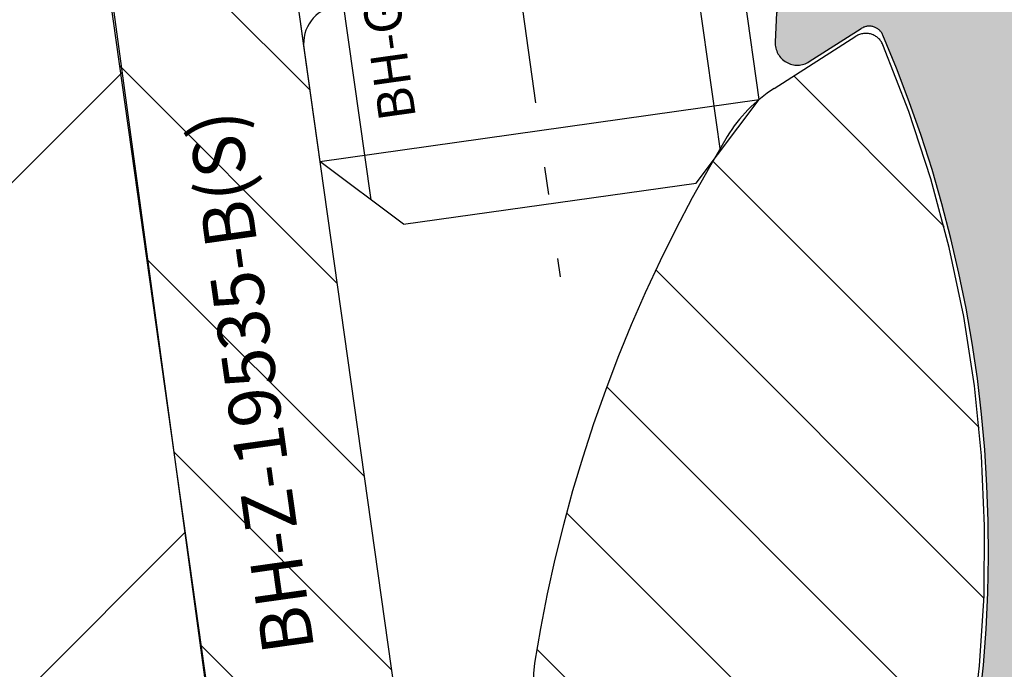
# Model space of a CAD drawing. Units: millimetres. Extents: x -3 to 1303, y 684 to 1971.
# Drawn here: x 160 to 173, y 1816 to 1825 of the extents above; entities that cross this region are included whole.
import ezdxf

# ---------------------------------------------------------------- set-up
doc = ezdxf.new("R2010")
doc.units = ezdxf.units.MM
for name, pattern in [('AM_DIN_F_W050', [6.25, 4.75, -1.5]), ('AM_DIN_F_W050x2', [3.125, 2.25, -0.875]), ('AM_DIN_G_W050x2', [6.875, 4.75, -0.875, 0.375, -0.875]), ('AUSGEZOGEN', [2000.1, 2000, -0.1]), ('MITTE', [2, 1.25, -0.25, 0.25, -0.25])]:
    doc.linetypes.add(name, pattern=pattern)
doc.layers.get('DEFPOINTS').update_dxf_attribs({"color": 5, "linetype": 'AUSGEZOGEN'})
for name, color, linetype in [('-ACHSE', 3, 'MITTE'), ('-ALU', 2, 'AUSGEZOGEN'), ('-GUMMI', 30, 'AUSGEZOGEN'), ('-POM Stab', 72, 'AUSGEZOGEN'), ('-SCHRAUBE', 1, 'AUSGEZOGEN')]:
    doc.layers.add(name, color=color, linetype=linetype)
for name, color, linetype, lineweight in [('AM_3N', 6, 'AM_DIN_F_W050', 25), ('AM_4', 3, 'Continuous', 25), ('AM_4N', 3, 'Continuous', 25)]:
    doc.layers.add(name, color=color, linetype=linetype, lineweight=lineweight)
doc.styles.get("Standard").update_dxf_attribs({"font": 'arial.ttf'})

# ---------------------------------------------------------------- blocks, each defined once
blk = doc.blocks.new('AC_Grundprofil')
at = {"layer": '-ALU'}
h = blk.add_hatch(dxfattribs=at)
h.set_pattern_fill('_U', color=256, scale=5, angle=45, style=0, pattern_type=0)
h.set_pattern_definition([(45, (-21827.2296603932, -13022.59954864355), (-3.535533905932737, 3.535533905932738), [])])
edge = h.paths.add_edge_path()
edge.add_line((10.2410103486036, 61.4461390749766), (8.600082315053442, 79.80535306970523))
edge.add_arc((38.30810751054378, 83.9806661105631), 30.00000000008411, 179.0253424438797, 188.0002314587263, ccw=False)
edge.add_line((8.312448009150103, 84.49097100128893), (8.489832234190544, 94.91759420586823))
edge.add_arc((15.48881945115136, 94.79852306469547), 6.999999999988646, 131.3258453670101, 179.0253424438476, ccw=False)
edge.add_arc((8.88541459017506, 102.3081864554097), 3.000000000001329, 311.3258453670775, 358.9376504725045)
edge.add_arc((11.11575037793955, 102.2807345187521), 0.7696642122366963, 357.902531537686, 493.8656437951397)
edge.add_arc((9.196456551955634, 104.2775710060523), 2.000000884395436, 285.8741565244724, 313.86564379540465, ccw=False)
edge.add_arc((9.688802502747421, 102.5462135477082), 0.1999999999992572, 209.8997107540807, 285.8741565243362, ccw=False)
edge.add_arc((9.34204279657206, 102.3468202023414), 0.2000000000039414, 29.89971075588767, 94.31216802665743)
edge.add_arc((9.19645655194472, 104.2775710061596), 1.73623191303442, 264.6802016957586, 274.3121680269579, ccw=False)
edge.add_arc((9.016939487410127, 102.3496789851652), 0.2000000000048213, 84.68020169744025, 149.0926589674892)
edge.add_arc((8.673739846959506, 102.5551394601971), 0.2000000000015886, 253.1182131980225, 329.092658967401, ccw=False)
edge.add_arc((9.196456551933807, 104.2775710060741), 2.000000884415399, 195.8741565245662, 253.1182131984088, ccw=False)
edge.add_arc((7.465099093566096, 103.7852250552787), 0.1999999999972506, 119.89971075414849, 195.8741565261249, ccw=False)
edge.add_arc((7.26570574820289, 104.1319847614523), 0.2000000000046116, 299.8997107551762, 364.3121680261378)
edge.add_arc((9.196456552006566, 104.2775710060796), 1.736231913020046, 174.6802016958337, 184.3121680270539, ccw=False)
edge.add_arc((7.268564531026641, 104.4570880706142), 0.2000000000051586, 354.6802016964025, 419.0926589679364)
edge.add_arc((7.474025006049487, 104.800287711063), 0.1999999999962906, 163.1182131980672, 239.0926589689218, ccw=False)
edge.add_arc((9.196456551937445, 104.2775710060869), 2.000000884420621, 105.8741565245879, 163.1182131984542, ccw=False)
edge.add_arc((8.704110601134744, 106.0089284644528), 0.2000000000010069, 29.89971075453252, 105.87415652419361, ccw=False)
edge.add_arc((9.050870307306468, 106.2083218098142), 0.1999999999971608, 209.8997107546002, 274.3121680278926)
edge.add_arc((9.19645655192653, 104.277571006005), 1.7362319130336, 84.68020169539437, 94.31216802659878, ccw=False)
edge.add_arc((9.375973616472038, 106.2054630269977), 0.2000000000048213, 264.6802016974403, 329.0926589674892)
edge.add_arc((9.719173256926297, 106.0000025519639), 0.2000000000056443, 73.11821319947381, 149.0926589674892, ccw=False)
edge.add_arc((9.196456551915617, 104.2775710060687), 2.000000884447535, 46.424381676751125, 73.11821319770792, ccw=False)
edge.add_arc((11.11855147896131, 106.2976901614893), 0.7884270437361633, 226.4243816763168, 370.8080405764183)
edge.add_line((11.89299257198945, 106.4455353396825), (11.11755212362186, 110.5074395273023))
edge.add_arc((10.62642165113357, 110.4136799465268), 0.4999999999937612, 10.8080405759049, 151.27762963729)
edge.add_line((10.18794235109453, 110.6539629118743), (9.507140827703552, 109.4116052815789))
edge.add_arc((10.38409942779253, 108.9310393508695), 1.000000000014319, 151.2776296368594, 190.8490832401949)
edge.add_arc((8.616271966358909, 108.5922384260739), 0.7999999999966516, -172.24858834386964, 10.849083240058519, ccw=False)
edge.add_line((7.823581906664913, 108.4843381514875), (4.223266482105828, 134.9340785237528))
edge.add_arc((4.421017504366318, 134.963987271527), 0.1999999999962309, 74.49618485919171, 188.6004864929753, ccw=False)
edge.add_line((4.474478012471081, 135.1567098028336), (5.462340746445989, 134.8826803817083))
edge.add_arc((5.515801254543476, 135.0754029130239), 0.2000000000068992, 254.4961848618966, 314.5833869029244)
edge.add_line((5.656190568392049, 134.9329569914971), (6.086914552575763, 135.3574622630531))
edge.add_arc((5.384967983347451, 136.0696918706453), 0.9999999999911933, 314.5833869040132, 367.4961848603188)
edge.add_line((6.37642153383058, 136.2001520454851), (6.341325231835071, 136.4668721634644))
edge.add_arc((6.143034521737718, 136.440780128496), 0.1999999999992511, 7.496184860394972, 89.496118483222)
edge.add_line((6.144793377367023, 136.6407723944139), (5.336962196488457, 136.6478769612513))
edge.add_line((5.336962196488457, 136.6478769612513), (4.17596660930576, 136.6580861290986))
edge.add_arc((4.177725233243109, 136.8580783970519), 0.1999999999981922, 187.3183547423407, 269.4961848606395, ccw=False)
edge.add_line((3.979354495953885, 136.8326019258238), (3.773628497718164, 138.4344728278375))
edge.add_arc((3.971999235007388, 138.459949299071), 0.1999999999979619, 89.4961848595928, 187.3183547438913, ccw=False)
edge.add_line((3.973757858948375, 138.6599415670225), (5.785916440883739, 138.6440064236576))
edge.add_arc((5.787675064817449, 138.8439986916146), 0.2000000000017981, 269.4961848616908, 367.5131323468581)
edge.add_line((5.985958048495377, 138.8701493777389), (5.841516650107224, 139.9653509070449))
edge.add_arc((5.345809190919681, 139.8999741917287), 0.499999999999709, 7.513132347587037, 90.0033721795379)
edge.add_line((5.345779763101746, 140.399974190861), (2.502099917488522, 140.3999741908628))
edge.add_arc((2.502099917477608, 139.8999741908683), 0.499999999994543, 89.99999999874936, 179.180120559853)
edge.add_line((2.002151107746613, 139.9071287445458), (0, 0))
edge.add_line((0, 0), (2.800596298606251, 0))
edge.add_arc((2.800596298609889, 0.1999999999989086), 0.1999999999989086, 269.9999999989578, 360)
edge.add_line((3.000596298606979, 0.1999999999989086), (3.000596298606979, 1.704593407715947))
edge.add_arc((3.200596298607707, 1.704593407715947), 0.2000000000007276, 68.19859051364818, 180, ccw=False)
edge.add_line((3.274874433878722, 1.890288745893486), (6.686291636782698, 0.5257218647293485))
edge.add_arc((6.500596298610617, 0.06148351928823104), 0.4999999999967499, 0, 68.19859051411271, ccw=False)
edge.add_line((7.000596298606979, 0.06148351928823104), (7.000596298606979, -0.1000000000003638))
edge.add_arc((7.200596298607707, -0.1000000000040018), 0.2000000000007276, 179.9999999989578, 300.0000000001704)
edge.add_line((7.300596298606251, -0.2732050807571795), (7.904273471976921, 0.0753280977896793))
edge.add_arc((8.15427347198056, -0.3576846040941746), 0.4999999999945743, 75.00000000042081, 120.00000000084029, ccw=False)
edge.add_line((8.283682994526316, 0.1252783090440062), (9.130005821265513, -0.1014932089183276))
edge.add_arc((9.000596298705204, -0.5844561220710602), 0.500000000010261, -1.2507257451943588e-09, 74.9999999992416, ccw=False)
edge.add_line((9.500596298716118, -0.5844561220819742), (9.500596298705204, -0.8079723050541361))
edge.add_line((9.500596298705204, -0.8079723050541361), (9.100596298711025, -1.500792628075942))
edge.add_line((9.100596298711025, -1.500792628075942), (9.500596298705204, -2.193612951099567))
edge.add_line((9.500596298705204, -2.193612951099567), (9.500596298716118, -2.417129134071729))
edge.add_arc((9.000596298723394, -2.417129134097195), 0.499999999992724, -75.00000000082338, 2.918227437476162e-09, ccw=False)
edge.add_line((9.130005821265513, -2.900092047235376), (8.283682994526316, -3.126863565197709))
edge.add_arc((8.15427347198056, -2.643900652048615), 0.5000000000029807, 239.9999999998892, 284.9999999992556, ccw=False)
edge.add_line((7.904273471976921, -3.076913353945201), (7.443140310457238, -2.810677999010295))
edge.add_arc((7.343140310462331, -2.983883079767111), 0.1999999999973911, 60.0000000012533, 163.7630544568398)
edge.add_arc((7.055106234478444, -2.900000000005093), 0.09999999999585306, 269.99999999583116, 343.7630544587585, ccw=False)
edge.add_line((7.055106234471168, -2.999999999998181), (3.500596298606979, -3))
edge.add_arc((3.500596298606979, -3.500000000003638), 0.500000000003638, 90, 179.9999999995831)
edge.add_line((3.000596298603341, -3.5), (3.000596298606979, -5.5))
edge.add_arc((3.500596298606979, -5.499999999996362), 0.5, 180.0000000004169, 270)
edge.add_line((3.500596298606979, -5.999999999996362), (14.1938725292348, -6))
edge.add_arc((14.19387252922388, -6.500000000045475), 0.5000000000454747, 60.00000000156422, 89.99999999874939, ccw=False)
edge.add_line((14.4438725292348, -6.066987298107051), (15.59827674018379, -6.733482880053998))
edge.add_arc((15.84827674018743, -6.300470178144678), 0.5000000000166284, 240.0000000006187, 270)
edge.add_line((15.84827674018743, -6.800470178162868), (16.30719536278411, -6.800470178162868))
edge.add_arc((16.30719536278775, -6.300470178168325), 0.499999999994543, 269.9999999995831, 315.0000000001474)
edge.add_line((16.66074875337654, -6.654023568755292), (17.3541496891994, -5.960622632932427))
edge.add_arc((17.00059629862517, -5.60706924234546), 0.4999999999820773, 314.9999999989683, 360.0000000008338)
edge.add_line((17.50059629860698, -5.607069242338184), (17.50059629860698, -4.519561878847526))
edge.add_arc((17.00059629861062, -4.519561878845707), 0.499999999996362, 359.9999999997916, 435.0000000009853)
edge.add_line((17.13000582115274, -4.036598965702069), (15.50059629860698, -3.599999999996726))
edge.add_line((15.50059629860698, -3.599999999996726), (14.00059629860698, -3.599999999996726))
edge.add_arc((14.00059629860698, -3.099999999993088), 0.500000000003638, 180.0000000004169, 270, ccw=False)
edge.add_line((13.50059629860334, -3.099999999996726), (13.50059629860698, -0.4999999999909051))
edge.add_arc((14.00059629860698, -0.499999999994543), 0.5, 90, 179.9999999995831, ccw=False)
edge.add_line((14.00059629860698, 5.456968210637569e-12), (97.23133881003741, -1.818989403545856e-12))
edge.add_arc((97.2313388100265, 0.2000000000152795), 0.2000000000170985, 270.0000000031266, 314.9999999977891)
edge.add_line((97.3727601662722, 0.05857864375866484), (97.55560287874687, 0.2414213562351506))
edge.add_arc((97.69702423498529, 0.09999999999308784), 0.2000000000041497, 45.000000000736975, 134.9999999992631, ccw=False)
edge.add_line((97.83844559122372, 0.2414213562351506), (98.02128830369838, 0.05857864376048383))
edge.add_arc((98.1627096599259, 0.1999999999825377), 0.199999999982284, 224.9999999988946, 270.0000000020844)
edge.add_line((98.16270965993317, 0), (133.7970242349911, -5.456968210637569e-12))
edge.add_arc((133.7970242349875, -1.000000000009095), 1.000000000003638, 2.0838797354372218e-10, 89.99999999979161, ccw=False)
edge.add_line((134.7970242349911, -1.000000000005457), (134.7970242349911, -2.796308144277646))
edge.add_arc((134.4970242349918, -2.796308144277646), 0.2999999999992724, -56.000000051925326, 0, ccw=False)
edge.add_line((134.6647821058068, -3.045019416194918), (133.9196804003695, -3.547596861442798))
edge.add_arc((134.0874382711772, -3.79630813336189), 0.2999999999959038, 123.9999999467285, 236.0000001278488)
edge.add_line((133.9196804006933, -4.045019405499261), (134.6647821208026, -4.547596859223631))
edge.add_arc((134.497024250315, -4.79630813136464), 0.3000000000008599, -56.000000051925326, 56.00000012766128, ccw=False)
edge.add_line((134.66478212113, -5.045019403281913), (133.9196803973064, -5.547596860929843))
edge.add_arc((134.0874382681141, -5.796308132848935), 0.2999999999959038, 123.9999999467285, 236.0000001278488)
edge.add_line((133.9196803976301, -6.045019404986306), (134.6647821177394, -6.547596858708857))
edge.add_arc((134.4970242472555, -6.796308130846228), 0.2999999999958096, -56.00000005327149, 56.00000012784881, ccw=False)
edge.add_line((134.6647821180632, -7.04501940276532), (133.9196803942395, -7.547596860416888))
edge.add_arc((134.0874382650545, -7.796308132332342), 0.2999999999969565, 123.999999948269, 236.000000127467)
edge.add_line((133.919680394567, -8.045019404471532), (134.6647821146726, -8.547596858194083))
edge.add_arc((134.497024244185, -8.796308130335092), 0.3000000000008599, -56.000000051925326, 56.00000012766128, ccw=False)
edge.add_line((134.664782115, -9.045019402252365), (133.9196803911764, -9.547596859900295))
edge.add_arc((134.0874382619913, -9.79630813181575), 0.2999999999969565, 123.999999948269, 236.000000127467)
edge.add_line((133.9196803915038, -10.04501940395494), (134.6647821116094, -10.54759685768113))
edge.add_arc((134.4970242411218, -10.79630812982214), 0.3000000000008599, -56.000000051925326, 56.00000012766128, ccw=False)
edge.add_line((134.6647821119368, -11.04501940173941), (133.9196803881132, -11.54759685938734))
edge.add_arc((134.0874382589354, -11.79630813130643), 0.3000000000040411, 123.9999999490326, 236.0000001255448)
edge.add_line((133.919680388437, -12.0450194034438), (134.6647821085462, -12.54759685716817))
edge.add_arc((134.497024238055, -12.79630812930191), 0.2999999999968622, -56.00000005250132, 56.000000126308294, ccw=False)
edge.add_line((134.6647821088663, -13.04501940121918), (133.91968038505, -13.54759685887075))
edge.add_arc((134.0874382558723, -13.79630813079166), 0.3000000000055492, 123.9999999488383, 236.000000125739)
edge.add_line((133.9196803853738, -14.04501940293085), (134.6647821054794, -14.54759685665158))
edge.add_arc((134.4970242349918, -14.79630812879259), 0.3000000000008599, -56.000000051925326, 56.00000012766128, ccw=False)
edge.add_line((134.6647821058068, -15.04501940070986), (133.9196803819832, -15.54759685835779))
edge.add_arc((134.0874382527982, -15.79630813027325), 0.2999999999969565, 123.999999948269, 236.000000127467)
edge.add_line((133.9196803823106, -16.04501940241244), (134.6647821054794, -16.54759685820136))
edge.add_arc((134.4970242350028, -16.79630813033145), 0.2999999999857089, -1.7370211935485713e-09, 56.0000001282238, ccw=False)
edge.add_line((134.7970242349875, -16.79630813034055), (134.7970242349911, -17.50000000000546))
edge.add_arc((135.2970242349948, -17.50000000000182), 0.500000000003638, 180.0000000004169, 269.9999999995831)
edge.add_line((135.2970242349911, -18.00000000000546), (140.0970242349904, -18.00000000000546))
edge.add_arc((140.0970242349904, -17.50000000000182), 0.500000000003638, 270, 359.9999999995831)
edge.add_line((140.597024234994, -17.50000000000546), (140.5970242349904, -9.662709659947723))
edge.add_arc((140.397024234986, -9.66270965995136), 0.2000000000043656, 1.042204157999216e-09, 44.99999999963153)
edge.add_line((140.5384455912281, -9.521288303711117), (140.3585786437616, -9.34142135624279))
edge.add_arc((140.4999999999964, -9.200000000004366), 0.1999999999990048, 135.000000000737, 225.0000000007369, ccw=False)
edge.add_line((140.3585786437579, -9.058578643769579), (140.5414213562362, -8.875735931294912))
edge.add_arc((140.399999999976, -8.734314575049211), 0.2000000000221567, 315.0000000029478, 359.9999999979156)
edge.add_line((140.5999999999985, -8.734314575056487), (140.5999999999985, -1))
edge.add_arc((141.6000000000022, -1.000000000001819), 1.000000000003638, 90.00000000041689, 179.9999999998958, ccw=False)
edge.add_line((141.5999999999949, 1.818989403545856e-12), (142.7999999999993, 0))
edge.add_arc((142.7999999999956, 1.000000000003638), 1.000000000003638, 270.0000000002084, 359.9999999997916)
edge.add_line((143.7999999999993, 1), (143.7999999999993, 7.5))
edge.add_arc((144.2999999999993, 7.500000000003638), 0.5, 89.99999939468779, 180.0000000004169, ccw=False)
edge.add_line((144.3000000052816, 8.000000000001819), (149.498138628358, 7.999999945093805))
edge.add_arc((149.496816046063, 7.496807602821718), 0.503194080395622, 0.36349586184581995, 89.84940508292289, ccw=False)
edge.add_line((149.9999999999964, 7.499999945093805), (150, 5.997428384507657))
edge.add_line((150, 5.997428384507657), (150.3085573931166, 4.239527602561793))
edge.add_arc((151.7857690226301, 4.499999869054591), 1.499999999993918, 189.9999999997463, 270.0000000002779)
edge.add_line((151.7857690226374, 2.999999869061867), (153.9237325538452, 2.999999869061867))
edge.add_arc((153.9237325538488, 4.499999869058229), 1.499999999996362, 269.999999999861, 355.0000000001148)
edge.add_line((155.4180246009819, 4.369266254940158), (156, 10.99999986906187))
edge.add_line((156, 10.99999986906187), (156, 12.5))
edge.add_arc((155.4999999999964, 12.49999999999636), 0.500000000003638, 4.168816632057528e-10, 89.99999999958312)
edge.add_line((155.5, 13), (144.2999999999993, 13))
edge.add_arc((144.2999999999993, 13.50000000000364), 0.500000000003638, 180.0000000004169, 270, ccw=False)
edge.add_line((143.7999999999956, 13.5), (143.7999999999993, 49.50000003273453))
edge.add_arc((144.3000000327338, 49.50000003273453), 0.5000000327345333, 89.99999927837791, 180, ccw=False)
edge.add_line((144.3000000390311, 50.00000006546907), (149.5000000062937, 50))
edge.add_arc((149.5000000000036, 49.50000000000182), 0.499999999998181, -2.0838797354372218e-10, 89.99999927921158, ccw=False)
edge.add_line((150, 49.5), (150, 47.99999999370448))
edge.add_line((150, 47.99999999370448), (150.3104187582612, 46.23952773349993))
edge.add_arc((151.7876303877783, 46.49999999999272), 1.499999999997501, 189.9999999997221, 270)
edge.add_line((151.7876303877783, 44.99999999999818), (153.9255939307659, 45))
edge.add_arc((153.9255939307659, 46.50000000000182), 1.500000000001819, 270, 354.9999999999314)
edge.add_line((155.4198859779062, 46.36926638587829), (156, 53))
edge.add_line((156, 53), (156, 55.00000006547452))
edge.add_line((156, 55.00000006547452), (114.4999999992106, 55))
edge.add_arc((114.4999999999891, 54.50000000000909), 0.4999999999909051, 90.00000008921268, 180.0000000010422)
edge.add_line((113.9999999999964, 54.5), (114, 52.5))
edge.add_arc((114.5000000000036, 52.50000000000364), 0.500000000003638, 180.0000000004169, 269.9999999995831)
edge.add_line((114.5, 52), (124.1417571327765, 51.99999999999818))
edge.add_arc((124.1417571327765, 51.50000000000182), 0.499999999996362, -15.000000000276714, 90, ccw=False)
edge.add_line((124.6247200459184, 51.37059047744879), (119.8914817772602, 33.70590477448786))
edge.add_arc((115.0618526458129, 35.00000000000546), 5.000000000003174, 270.00000000004167, 344.99999999995055, ccw=False)
edge.add_line((115.0618526458165, 30), (80.33142897346625, 30))
edge.add_arc((80.33142897346261, 35.00000000000364), 5.000000000003638, 195.0000000000495, 270.00000000004167, ccw=False)
edge.add_line((75.50179984201532, 33.70590477448604), (70.4554812221395, 52.53902225505408))
edge.add_arc((63.69400043811038, 50.72728893933345), 7.00000000000622, 15.00000000001165, 54.99999999996194)
edge.add_line((67.70903549257491, 56.46135324935858), (58.1321178182443, 63.16718319773645))
edge.add_arc((61.00000000001455, 67.26294341918765), 5.000000000013731, 180.0000000000625, 234.9999999999, ccw=False)
edge.add_line((56, 67.26294341918219), (56, 139.4999999999945))
edge.add_arc((55.49999999999636, 139.4999999999909), 0.500000000003638, 4.168816632057528e-10, 89.99999999958312)
edge.add_line((55.5, 139.9999999999945), (52.17385734756317, 139.9999999999945))
edge.add_arc((52.17385734756317, 139.799999999992), 0.2000000000025466, 90, 171.9999999989528)
edge.add_line((51.97580373381425, 139.8278346201878), (51.77904656523242, 138.4278346201863))
edge.add_arc((51.97710017898135, 138.3999999999942), 0.2000000000006246, 171.9999999999849, 270)
edge.add_line((51.97710017898135, 138.1999999999935), (53.82850819436862, 138.1999999999935))
edge.add_arc((53.82850819436862, 137.9999999999891), 0.2000000000043656, -7.82216988071491, 90, ccw=False)
edge.add_line((54.02664724494753, 137.9727802160542), (53.80684375754936, 136.3727802160538))
edge.add_arc((53.60870470698137, 136.3999999999905), 0.1999999999938671, 269.9999999989578, 352.1778301183433, ccw=False)
edge.add_line((53.60870470697773, 136.1999999999953), (52.44766423371038, 136.1999999999935))
edge.add_line((52.44766423371038, 136.1999999999935), (51.63980181246006, 136.199999064087))
edge.add_arc((51.63980204416293, 135.9999990640863), 0.2000000000008618, 90.00006637798283, 171.9999999999849)
edge.add_line((51.44174843041401, 136.0278336842784), (51.40430818332607, 135.7614324837432))
edge.add_arc((52.39457625208161, 135.6222593827915), 1.000000000012665, 172.000000000588, 224.9127979560923)
edge.add_line((51.68639410005926, 134.9162296103441), (52.11336870669402, 134.4879533427156))
edge.add_arc((52.2550051370963, 134.6291592971957), 0.199999999994294, 224.9127979546148, 285.0000000007228)
edge.add_line((52.30676894611679, 134.4359741319477), (53.29704237079568, 134.7013170963728))
edge.add_arc((53.3488061798198, 134.5081319311212), 0.199999999994968, -8.000000001337185, 105.00000000145971, ccw=False)
edge.add_line((53.54685979356145, 134.4802973109254), (51.23831433269879, 118.0541428359702))
edge.add_line((51.23831433269879, 118.0541428359702), (51.48588134988677, 118.0193495607309))
edge.add_line((51.48588134988677, 118.0193495607309), (51.34670824892601, 117.0290814919881))
edge.add_line((51.34670824892601, 117.0290814919881), (51.09914123173803, 117.0638747672274))
edge.add_line((51.09914123173803, 117.0638747672274), (50.75120847933795, 114.5882045953749))
edge.add_arc((50.71641520409685, 114.3406375781906), 0.2499999999991061, -98.00000000027961, 81.99999999972039, ccw=False)
edge.add_line((50.68162192885575, 114.0930705610062), (49.83399447082411, 108.061887810265))
edge.add_arc((49.04178001583205, 108.1732262910355), 0.7999999999991491, 168.6471016199959, 351.99999999981964, ccw=False)
edge.add_arc((47.27700001612538, 108.5275588361819), 0.9999999999764012, 348.6471016195401, 388.2185552244298)
edge.add_line((48.15815038650544, 109.0003949861657), (47.48829938239942, 110.2486909559193))
edge.add_arc((47.0477241972003, 110.0122728809238), 0.4999999999978317, 28.21855522430435, 168.6881442838792)
edge.add_line((46.55743715113931, 110.1103474059673), (45.73196080698835, 105.9836859901079))
edge.add_arc((46.46739137615441, 105.8365742025271), 0.7500000000727509, 168.6881442838386, 314.1733850807948)
edge.add_arc((48.38368001964045, 103.8641790344045), 2.000000884366073, 106.3779716616676, 134.173385091235, ccw=False)
edge.add_arc((47.87612906977301, 105.5911403011887), 0.2000000000091687, 30.40352589348612, 106.3779716600757, ccw=False)
edge.add_arc((48.22112208059843, 105.7935750375436), 0.1999999999922593, 210.4035258891476, 274.8159831649303)
edge.add_arc((48.38368001970593, 103.864179034299), 1.7362319130062, 85.18401683443022, 94.81598316568949, ccw=False)
edge.add_arc((48.54623795881344, 105.7935750375618), 0.2000000000079827, 265.1840168344686, 329.5964741046382)
edge.add_arc((48.89123096963522, 105.5911403011778), 0.2000000000042266, 73.62202833618989, 149.5964741050097, ccw=False)
edge.add_arc((48.38368001967319, 103.8641790343536), 2.000000884425098, 16.37797166202671, 73.62202833568239, ccw=False)
edge.add_arc((50.11064128652288, 104.3717299842465), 0.1999999999997235, -59.59647410752058, 16.37797166195719, ccw=False)
edge.add_arc((50.31307602288507, 104.0267369734229), 0.2000000000027615, 120.4035258922157, 184.8159831641049)
edge.add_arc((48.38368001962226, 103.8641790343627), 1.73623191300782, -4.815983167070328, 4.815983164178874, ccw=False)
edge.add_arc((50.31307602287416, 103.7016210952061), 0.1999999999992253, 175.1840168332113, 239.5964741058305)
edge.add_arc((50.11064128650105, 103.3566280843934), 0.2000000000017372, -16.377971664456993, 59.5964741051954, ccw=False)
edge.add_arc((48.38368001967683, 103.864179034339), 2.00000088441925, 286.3779716622002, 343.62202833606773, ccw=False)
edge.add_arc((48.89123096957337, 102.1372177675039), 0.200000000004959, 210.4035258922157, 286.37797166151637, ccw=False)
edge.add_arc((48.54623795875159, 101.9347830311453), 0.1999999999977827, 30.40352589184423, 94.8159831657939)
edge.add_arc((48.38368001966228, 103.8641790344009), 1.736231913007993, 265.18401683371246, 274.8159831649616, ccw=False)
edge.add_arc((48.22112208052567, 101.9347830311563), 0.1999999999904679, 85.18401683195405, 149.5964741071009)
edge.add_arc((47.87612906971481, 102.1372177675257), 0.2000000000051472, 253.6220283363368, 329.5964741045603, ccw=False)
edge.add_arc((48.38368001966228, 103.8641790343372), 2.000000884410524, 225.8266149073832, 253.6220283359942, ccw=False)
edge.add_arc((46.46739137595068, 101.8917838665366), 0.749999999949703, 45.82661489339202, 179.9999999997221)
edge.add_arc((48.71739137601253, 101.8917838665238), 3.000000000007276, 179.9999999996873, 227.7985654110675)
edge.add_arc((42.00000000001091, 94.4839060934064), 6.999999999985285, -1.638227331568487e-10, 47.7985654110264, ccw=False)
edge.add_line((48.99999999999636, 94.4839060933864), (48.99999999995998, 70.87886921533027))
edge.add_arc((42.05989329320437, 70.81830381948566), 6.940370974834708, -38.29504346509481, 0.500000017839227, ccw=False)
edge.add_arc((53.30332085692498, 61.7472598726381), 7.506765014811294, 140.5481649294652, 173.2929924250235)
edge.add_line((45.84792934435973, 62.62399152026956), (44.25081171561396, 41.47293015300056))
edge.add_arc((37.27068296491052, 42.00000000000909), 7.0000000000016, 270, 355.6817877262201, ccw=False)
edge.add_line((37.27068296491052, 35.00000000000364), (34.70820393248505, 35))
edge.add_arc((34.7082039324996, 26.99999999991996), 8.000000000080036, 90.00000000010422, 106.957426294119)
edge.add_arc((27.99999999998545, 48.99999999999091), 14.99999999999217, 253.04257370582428, 286.9574262941757, ccw=False)
edge.add_arc((21.2917960674713, 26.99999999991996), 8.000000000079998, 73.04257370588098, 89.99999999989578)
edge.add_line((21.29179606748585, 35), (18.72931703506038, 35))
edge.add_arc((18.72931703504946, 41.99999999999272), 6.999999999992724, 184.3182122736508, 270.0000000000893, ccw=False)
edge.add_line((11.74918828435329, 41.47293015300056), (10.2410103486036, 61.4461390749766))
edge = h.paths.add_edge_path(flags=16)
edge.add_arc((126.6903464119969, 33.64696126681883), 0.200000000010501, 30.40352589633858, 106.37797166322241, ccw=False)
edge.add_arc((127.0353394228114, 33.84939600319558), 0.1999999999964861, 210.4035258932706, 274.8159831668324)
edge.add_arc((127.1978973619698, 31.91999999992549), 1.736231913027991, 85.18401683581669, 94.81598316707459, ccw=False)
edge.add_arc((127.36045530103, 33.84939600321559), 0.2000000000091844, 265.1840168365894, 329.5964741059865)
edge.add_arc((127.7054483118482, 33.64696126685158), 0.1999999999937244, 73.622028336749, 149.5964741080778, ccw=False)
edge.add_arc((127.1978973618716, 31.91999999997824), 2.00000088447006, 47.62252018338728, 73.62202833573508, ccw=False)
edge.add_arc((129.1312271163551, 34.03893822910504), 0.8683894582878163, 227.6225201827788, 360)
edge.add_line((129.9996165746415, 34.03893822910504), (129.9996165746415, 36.70200870862936))
edge.add_arc((129.4996165746379, 36.70200870862573), 0.500000000003638, 4.168816632057528e-10, 89.99999999958312)
edge.add_line((129.4996165746415, 37.20200870862936), (128.499618088259, 37.2032389988035))
edge.add_arc((128.4996180882627, 37.70323899880714), 0.500000000003638, 180.0000000004169, 269.9999999995831, ccw=False)
edge.add_line((127.999618088259, 37.7032389988035), (127.999618088259, 44.7032389988035))
edge.add_arc((128.4996180882627, 44.70323899879986), 0.500000000003638, 90.00000000041689, 179.9999999995831, ccw=False)
edge.add_line((128.499618088259, 45.2032389988035), (129.4996165746415, 45.20200870862936))
edge.add_arc((129.4996165746379, 45.702008708633), 0.500000000003638, 270.0000000004169, 359.9999999995831)
edge.add_line((129.9996165746415, 45.70200870862936), (129.9996165746415, 50.20200870862936))
edge.add_line((129.9996165746415, 50.20200870862936), (139.399616574643, 50.20200870862936))
edge.add_line((139.399616574643, 50.20200870862936), (139.399616574643, 4.800000000001091))
edge.add_line((139.399616574643, 4.800000000001091), (129.9996165746488, 4.800000000001091))
edge.add_line((129.9996165746488, 4.800000000001091), (129.9996165746415, 29.80106177091693))
edge.add_arc((129.1312271164134, 29.80106177091875), 0.8683894582281937, 359.99999999988, 492.3774798149193)
edge.add_arc((127.197897362028, 31.92000000009466), 2.000000884499026, 286.3779716614243, 312.3774798145852, ccw=False)
edge.add_arc((127.7054483119136, 30.19303873316858), 0.2000000000000299, 210.4035258941695, 286.377971664104, ccw=False)
edge.add_arc((127.3604553011028, 29.99060399680275), 0.1999999999964861, 30.40352589327056, 94.81598316687618)
edge.add_arc((127.1978973619662, 31.92000000026383), 1.736231913218291, 265.1840168357426, 274.8159831658227, ccw=False)
edge.add_arc((127.0353394228878, 29.99060399678638), 0.2000000000073718, 85.18401683654565, 149.5964741074129)
edge.add_arc((126.6903464120587, 30.19303873315584), 0.2000000000046026, 253.6220283384836, 329.5964741068854, ccw=False)
edge.add_arc((127.1978973619553, 31.91999999999098), 2.000000884418544, 196.3779716639823, 253.6220283377998, ccw=False)
edge.add_arc((125.470936095131, 31.41244905003987), 0.2000000000012622, 120.4035258948046, 196.3779716634571, ccw=False)
edge.add_arc((125.2685013587579, 31.75744206085074), 0.1999999999967584, 300.4035258944331, 364.8159831684339)
edge.add_arc((127.1978973614496, 31.91999999999098), 1.736231912451422, 175.1840168335511, 184.8159831678946, ccw=False)
edge.add_arc((125.2685013587507, 32.08255793907483), 0.1999999999986144, 355.1840168352883, 419.5964741081558)
edge.add_arc((125.4709360951128, 32.42755094989479), 0.2000000000030338, 163.6220283378367, 239.5964741066217, ccw=False)
edge.add_arc((127.197897361948, 31.92000000000917), 2.000000884414234, 106.37797166407631, 163.6220283380351, ccw=False)
h.paths.add_polyline_path([(78, 25.39999999999964), (78.19999999999709, 25.20000000000073), (81.19999999999709, 25.20000000000073), (81.39999999999782, 25.39999999999964), (114, 25.39999999999964), (114.1999999999971, 25.20000000000073), (117.1999999999971, 25.20000000000073), (117.3999999999978, 25.39999999999964), (125.3999999999978, 25.39999999999964), (125.3999999999978, 4.600000000000364), (117.3999999999978, 4.600000000000364), (117.1999999999971, 4.800000000001091), (114.1999999999971, 4.800000000001091), (114, 4.600000000000364), (81.39999999999782, 4.600000000000364), (81.19999999999709, 4.800000000001091), (78.19999999999709, 4.800000000001091), (78, 4.600000000000364), (69.99903998780064, 4.600000000000364), (69.99903998780064, 25.39999999999964)], flags=16)
edge = h.paths.add_edge_path(flags=16)
edge.add_line((56.7864047928233, 53.43221437362081), (61.39961657465028, 50.20200870862936))
edge.add_line((61.39961657465028, 50.20200870862936), (65.19961657464955, 50.20200870862936))
edge.add_arc((65.19961657464955, 50.00200870863227), 0.1999999999970896, -1.042224084812915e-09, 90, ccw=False)
edge.add_line((65.39961657465028, 50.00200870862864), (65.39961657465028, 45.70200870862936))
edge.add_arc((65.89961657465392, 45.702008708633), 0.500000000003638, 180.0000000004169, 269.9999999995831)
edge.add_line((65.89961657465028, 45.20200870862936), (66.89961506103282, 45.2032389988035))
edge.add_arc((66.89961506102918, 44.70323899879986), 0.500000000003638, 4.16889633925166e-10, 89.99999999958311, ccw=False)
edge.add_line((67.39961506103282, 44.7032389988035), (67.39961506103282, 37.7032389988035))
edge.add_arc((66.89961506102918, 37.70323899880714), 0.500000000003638, 270.0000000004169, 359.9999999995831, ccw=False)
edge.add_line((66.89961506103282, 37.2032389988035), (65.89961657465028, 37.20200870862936))
edge.add_arc((65.89961657465392, 36.70200870862573), 0.500000000003638, 90.00000000041689, 179.9999999995831)
edge.add_line((65.39961657465028, 36.70200870862936), (65.39961657465028, 34.03893822923783))
edge.add_arc((66.26800603299489, 34.03893822923783), 0.868389458344609, 180, 312.377479814421)
edge.add_arc((68.20133578738023, 31.92000000004373), 2.000000884396237, 106.37797166369401, 132.3774798144503, ccw=False)
edge.add_arc((67.69378483744003, 33.64696126684066), 0.2000000000067042, 30.4035258930366, 106.37797166136949, ccw=False)
edge.add_arc((68.03877784826545, 33.84939600319922), 0.199999999995021, 210.4035258904959, 274.8159831637606)
edge.add_arc((68.20133578734749, 31.91999999994732), 1.73623191300618, 85.1840168337074, 94.81598316496661, ccw=False)
edge.add_arc((68.36389372648046, 33.8493960031974), 0.1999999999974127, 265.1840168331676, 329.5964741058305)
edge.add_arc((68.7088867372986, 33.64696126682065), 0.2000000000082849, 73.62202833777758, 149.5964741050877, ccw=False)
edge.add_arc((68.2013357873293, 31.91999999999643), 2.000000884433105, 16.37797166216791, 73.62202833564118, ccw=False)
edge.add_arc((69.9282970541899, 32.42755094989479), 0.199999999996746, -59.59647410931842, 16.37797166275101, ccw=False)
edge.add_arc((70.13073179054118, 32.08255793907483), 0.1999999999977827, 120.4035258918442, 184.8159831647116)
edge.add_arc((68.20133578784225, 31.91999999999098), 1.736231912451382, -4.815983167894501, 4.815983166448973, ccw=False)
edge.add_arc((70.1307317905339, 31.75744206085074), 0.1999999999960583, 175.184016831566, 239.5964741055668)
edge.add_arc((69.9282970541608, 31.41244905003987), 0.2000000000017372, -16.377971663457117, 59.5964741051954, ccw=False)
edge.add_arc((68.20133578733657, 31.91999999999098), 2.000000884419763, 286.3779716621855, 343.62202833601776, ccw=False)
edge.add_arc((68.70888673723312, 30.19303873315766), 0.2000000000084494, 210.4035258940134, 286.3779716612225, ccw=False)
edge.add_arc((68.36389372640406, 29.9906039967882), 0.2000000000058992, 30.40352589168823, 94.81598316345435)
edge.add_arc((68.20133578730383, 31.91999999977088), 1.73623191272676, 265.18401683365414, 274.81598316634586, ccw=False)
edge.add_arc((68.0387778481927, 29.99060399679365), 0.2000000000028504, 85.18401683329883, 149.5964741054592)
edge.add_arc((67.69378483737819, 30.1930387331704), 0.2000000000001684, 253.622028335896, 329.59647410493164, ccw=False)
edge.add_arc((68.2013357872529, 31.92000000008738), 2.000000884485993, 227.6225201863185, 253.62202833880218, ccw=False)
edge.add_arc((66.2680060329003, 29.80106177087146), 0.8683894582503983, 47.62252018637498, 179.99999999988)
edge.add_line((65.39961657465028, 29.80106177087328), (65.399616574643, 4.800000000001091))
edge.add_line((65.399616574643, 4.800000000001091), (55.99961657464883, 4.800000000001091))
edge.add_line((55.99961657464883, 4.800000000001091), (55.99961657464883, 53.02263835147642))
edge.add_arc((56.49961657464883, 53.02263835147642), 0.5, 55.00000000009118, 180, ccw=False)
h.paths.add_polyline_path([(13.19961657464955, 25.20000000000255), (16.20461125837028, 25.20000000000255), (16.40461125837101, 25.399999999996), (40.19647538760546, 25.39999999999964), (40.39647538760619, 25.19999999999891), (43.40147007132691, 25.19999999999891), (43.60147007132764, 25.39999999999964), (51.59961657464737, 25.40000000000146), (51.59961657464737, 17.25000000002001), (50.99961657464883, 16.50000000000182), (50.99961657464883, 13.49500531627746), (51.59961657464737, 12.74500531628109), (51.59961657464737, 4.600000000000364), (43.60147007132764, 4.599999999998545), (43.40147007132691, 4.799999999999272), (40.40147007132691, 4.799999999999272), (40.20147007132618, 4.599999999998545), (16.40461125837464, 4.600000000000364), (16.20461125837028, 4.800000000001091), (13.20461125837028, 4.800000000001091), (13.00461125837319, 4.600000000000364), (4.999616574648826, 4.600000000000364), (4.999616574648826, 12.89500531627891), (5.599616574651009, 13.49500531627928), (5.599616574651009, 16.50000000000182), (4.999616574648826, 17.10000000001673), (4.999616574648826, 25.40000000000146), (12.99961657464883, 25.40000000000327)], flags=16)
blk.add_lwpolyline([(11.89299257198945, 106.4455353396825), (11.11755212362186, 110.5074395273023, 0.7032654886887263), (10.1879423510909, 110.6539629118761), (9.507140827703552, 109.4116052815789, 0.174399590522373), (9.401973060321325, 108.7428166148693, -1.027404354109661), (7.823581906661275, 108.4843381514856), (4.223266482105828, 134.9340785237528, -0.5435451114369592), (4.474478012471081, 135.1567098028318), (5.462340746445989, 134.8826803817083, 0.2683570427280823), (5.656190568392049, 134.9329569914971), (6.086914552575763, 135.3574622630531, 0.2350671922366181), (6.37642153383058, 136.2001520454851), (6.341325231835071, 136.4668721634644, 0.3738843493765097), (6.144793377367023, 136.6407723944158), (5.336962196488457, 136.6478769612513), (4.17596660930576, 136.6580861290986, -0.3747693336737515), (3.979354495953885, 136.8326019258238), (3.773628497718164, 138.4344728278375, -0.4547895061462652)], format="xyb", dxfattribs=at)
blk = doc.blocks.new('BH-GWSM6X12(S)')
at = {"layer": '-ACHSE', "linetype": 'AM_DIN_G_W050x2'}
blk.add_line((-4.547473508864641e-13, -1), (-4.547473508864641e-13, -15), dxfattribs=at)
at = {"layer": '-SCHRAUBE'}
for p, q in [((-3.000000000000512, -2.613500000000386), (-2.386500000000069, -2)), ((2.38649999999916, -2), (-2.386500000000069, -2)), ((2.38649999999916, -2), (2.999999999999488, -2.613500000000386)), ((-3.000000000000512, -2.613500000000386), (-3.000000000000455, -13)), ((-3.000000000000512, -2.613500000000386), (2.999999999999488, -2.613500000000386)), ((2.999999999999545, -13), (2.999999999999488, -2.613500000000386)), ((-2.000000000000455, -14), (-3.000000000000455, -13)), ((-3.000000000000455, -13), (2.999999999999545, -13)), ((1.999999999999545, -14), (2.999999999999545, -13)), ((-2.000000000000455, -14), (1.999999999999545, -14))]:
    blk.add_line(p, q, dxfattribs=at)
at = {"layer": 'AM_3N', "linetype": 'AM_DIN_F_W050x2'}
for p, q in [((-1.732500000000528, -2), (-1.732500000000584, -5.5)), ((-0.8662500000004911, -2), (-0.866250000000548, -5.5)), ((0.8662499999995816, -2), (0.8662499999995248, -5.5)), ((1.732499999999618, -2), (1.732499999999561, -5.5)), ((-1.732500000000584, -5.5), (-4.547473508864641e-13, -6.50025934137102)), ((1.732499999999561, -5.5), (-4.547473508864641e-13, -6.50025934137102))]:
    blk.add_line(p, q, dxfattribs=at)
for centre, radius, start, end in [((-1.299375000000111, -4.943203126992557), 0.7054218761957411, 247.8788794917442, 307.8788794917053), ((-5.115907697472721e-13, -3.04987500318839), 2.598749999999999, 250.5287793655287, 289.4712206344713), ((1.299374999999088, -4.943203126992557), 0.7054218761957411, 232.121120508279, 292.1211205082528)]:
    blk.add_arc(centre, radius, start, end, dxfattribs=at)
at = {"layer": 'AM_4N'}
for p, q in [((-2.386500000000069, -13.61350000000039), (-2.386500000000069, -2)), ((2.38649999999916, -13.61350000000039), (2.38649999999916, -2))]:
    blk.add_line(p, q, dxfattribs=at)
at = {"layer": 'DEFPOINTS', "linetype": 'Continuous', "insert": (-1.81381772459639, -9.793535878664898), "char_height": 0.5, "width": 15.82703860584604, "attachment_point": 5, "rotation": 89.99999999999974}
blk.add_mtext('BH-GWSM6X12(S)', dxfattribs=at)
blk = doc.blocks.new('BH-Z-HAUBE-16(S)')
at = {"layer": '-POM Stab'}
h = blk.add_hatch(color=256, dxfattribs=at)
h.dxf.hatch_style = 1
edge = h.paths.add_edge_path()
edge.add_line((4.877561641261423, 16.20316202906457), (1.97343799685234, 15.0009574437496))
edge.add_line((1.97343799685234, 15.0009574437496), (1.887404206055749, 14.60994921390665))
edge.add_arc((2.180395662163371, 14.54548211650033), 0.3000000000000999, 167.5909070228178, 292.4878268327741)
edge.add_line((2.29514180253625, 14.2682938713138), (3.065657121790082, 14.58725999097402))
edge.add_arc((3.14215454870527, 14.40246782751639), 0.1999999999999894, 13.165857564213525, 112.48782683276309, ccw=False)
edge.add_arc((-13.81151851329376, 10.43667665519885), 17.61133337557991, -12.005511440790883, 13.16585756422512, ccw=False)
edge.add_arc((-13.81151851330223, 10.43667665514689), 17.61133337557739, 322.5331879946791, 347.9944885593803, ccw=False)
edge.add_arc((0.007958225580222137, -0.1546685181056466), 0.2000000000000608, 223.1533436411201, 322.5331879946908, ccw=False)
edge.add_line((-0.1379469378650811, -0.2914591730497023), (-0.6263119233938141, 0.2294460968586236))
edge.add_arc((-0.8451696685602317, 0.02426011444410464), 0.2999999999978997, 43.15334364110296, 168.0502634507815)
edge.add_line((-1.138668553807406, 0.08637616999664033), (-1.221564789927584, -0.3053092433165148))
edge.add_line((-1.221564789927584, -0.3053092433165148), (0.8467184939668186, -2.511404467544139))
edge.add_arc((1.211481402581071, -2.169427830185283), 0.5, 223.153343640935, 319.999304421822)
edge.add_arc((-13.811518513299, 10.43667665516238), 20.11133337557738, 319.9993044218132, 347.9944885593257)
edge.add_arc((-13.81151851329136, 10.43667665516795), 20.11133337557106, 347.9944885593058, 375.6929272705343)
edge.add_arc((5.068805208546928, 15.74118162041945), 0.4999999999999995, 15.69292727053573, 112.4878268324563)
blk.add_lwpolyline([(4.877561641261423, 16.20316202906457), (1.97343799685234, 15.0009574437496), (1.887404206055749, 14.60994921390665, 0.6061996749535905), (2.29514180253625, 14.2682938713138), (3.065657121790082, 14.58725999097402, -0.4627108450119497), (3.336897509468713, 14.44802196270831, -0.110274580626599), (3.414612674338969, 6.773417508990121, -0.1115552088462535), (0.1666993907832648, -0.2763288751247046, -0.4630174750593136), (-0.1379469378650811, -0.2914591730497023), (-0.6263119233938141, 0.2294460968586236, 0.6061996749519333), (-1.138668553807406, 0.08637616999664033), (-1.221564789927584, -0.3053092433165148), (0.8467184939668186, -2.511404467544139, 0.4496588877818441), (1.594499722349951, -2.490826284944205, 0.1227632309982718), (5.859931665847625, 6.253403057492164, 0.1214491293341685), (5.550167779879189, 15.87642242387903, 0.4493910700720973)], format="xyb", close=True, dxfattribs=at)
at = {"layer": 'DEFPOINTS', "linetype": 'Continuous', "insert": (0.6370568437458815, -0.02821549722716554), "char_height": 0.2, "width": 15.82703860584604, "attachment_point": 5, "rotation": 54.77309643556175}
blk.add_mtext('{\\fCentury Gothic|b0|i0|c0|p34;BH-Z-HAUBE-16(S)}', dxfattribs=at)
blk = doc.blocks.new('AC-Inlays VSG16')
at = {"layer": '-ALU'}
h = blk.add_hatch(dxfattribs=at)
h.set_pattern_fill('ANSI31', color=256, scale=0.4999999999999998, angle=90.00256647037132, style=0)
h.set_pattern_definition([(135.0025664703713, (-21159.06820627541, -13562.59954864355), (-1.12248173202894, -1.122582295986049), [])])
edge = h.paths.add_edge_path()
edge.add_line((-15.36342834177776, 95.66551288619667), (-14.11054652401072, 86.75314580404665))
edge.add_line((-14.11054652401072, 86.75314580404665), (-13.61541502059117, 86.82275034931445))
edge.add_arc((-13.89383320256093, 88.80327636932634), 1.99999999999938, 278.002082347056, 368.0020823471592)
edge.add_line((-11.91330718254903, 89.08169455129973), (-12.26132991001577, 91.55735207631915))
edge.add_line((-12.26132991001577, 91.55735207631915), (-14.48942168253416, 91.24413162159726))
edge.add_line((-14.48942168253416, 91.24413162159726), (-14.90704895430099, 94.21492064315498))
edge.add_line((-14.90704895430099, 94.21492064315498), (-13.21148935526435, 94.20610905263311))
edge.add_arc((-13.20889095898383, 94.70610230092643), 0.5000000000017873, 269.7022443790082, 368.0020823464964)
edge.add_line((-12.71375945397813, 94.77570684641432), (-12.88777081754961, 96.01353560779353))
edge.add_line((-12.88777081754961, 96.01353560779353), (-15.36342834177776, 95.66551288619667))
edge = h.paths.add_edge_path()
edge.add_line((-19.98252005880931, 85.42275975027769), (-21.30500640292667, 94.83025834818727))
edge.add_line((-21.30500640292667, 94.83025834818727), (-23.21507742629183, 94.56174458143869))
edge.add_arc((-23.14547288080576, 94.06661307644208), 0.4999999999932089, 98.00208234643502, 184.0020823478293)
edge.add_line((-23.64425363799091, 94.0317167119465), (-23.57185028844469, 92.99684107279245))
edge.add_line((-23.57185028844469, 92.99684107279245), (-20.12642529112782, 68.48783160783569))
edge.add_arc((-19.38372803363018, 68.59223842606661), 0.749999999993266, 188.0020823465437, 368.0020823465244)
edge.add_line((-18.64103077612526, 68.69664524431028), (-18.88464668535744, 70.42960551182478))
edge.add_arc((-18.38951518035174, 70.49921005731085), 0.5000000000007457, 98.00208234714472, 188.0020823462901, ccw=False)
edge.add_line((-18.45911972584508, 70.99434156231473), (-15.3072159825897, 71.40740742793423))
edge.add_arc((-14.96834001376192, 68.71075558587108), 2.71786093822691, 66.07443045194259, 97.16255420254578, ccw=False)
edge.add_line((-13.86611272488517, 71.19507905176579), (-13.05671918007283, 70.59080937115323))
edge.add_arc((-12.90715918774367, 70.79113862186932), 0.2499999999972929, 233.2560515432603, 333.0087375197936)
edge.add_arc((-28.33286850171135, 78.64796720655431), 17.56133337579896, 333.0087375189176, 382.8611680338568)
edge.add_arc((-12.38135904068258, 85.37341211102466), 0.2499999999911885, 22.86116803404867, 122.5730893898266)
edge.add_line((-12.51595280157926, 85.58408844933365), (-13.62207299262445, 84.87742685788362))
edge.add_arc((-12.54532290540737, 83.1920161513026), 2.000000000045079, 122.5730893891972, 148.7932768097534)
edge.add_arc((2.593725161936163, 74.02105456853496), 19.70020657335778, 148.7932768099844, 170.9899007951047)
edge.add_arc((-15.38190453845891, 76.87136265489607), 1.50000000000067, 170.9899007950788, 254.0731248811778)
edge.add_line((-15.79351999183928, 75.42894360394712), (-13.96069199171689, 74.9909067544213))
edge.add_arc((-14.2457664612848, 73.51824503263924), 1.499999999999816, -102.40972600006057, 79.04431848192581, ccw=False)
edge.add_line((-14.56811813363311, 72.05329131346116), (-17.62532582276981, 72.72600608844732))
edge.add_arc((-17.32174795698302, 73.67881272118211), 0.9999999999899242, 188.0020823469221, 252.3273746481849, ccw=False)
edge.add_line((-18.31201096697987, 73.53960363020087), (-19.98252005880931, 85.42275975027769))
for points in [[(-20.12642529113145, 68.48783160783569), (-23.57185028844469, 92.99684107279245), (-23.64425363799091, 94.0317167119465, -0.3939104756161633), (-23.21507742629183, 94.56174458144233), (-18.82934887678493, 95.17828107581227), (-18.26461282725359, 94.75275411501389), (-17.8390858664643, 95.31749016453978), (-12.88777081754961, 96.01353560779353), (-12.71375945397813, 94.77570684641432, -0.4573072030300391), (-13.21148935526435, 94.20610905263493), (-14.90704895430099, 94.21492064315498), (-14.48942168253416, 91.24413162159726), (-12.26132991001577, 91.55735207631915), (-11.91330718254903, 89.08169455129973, -0.4142135623730951), (-13.61541502059117, 86.82275034931445), (-19.55699309930787, 85.98749580077856, 0.4142135623730951), (-19.98252005880931, 85.42275975027769), (-18.31201096697987, 73.53960363020087, 0.2882820711739198)], [(-15.79351999183928, 75.42894360394712, -0.3792814234544986), (-16.86339566560127, 77.10627549021592, -0.09715500833336818), (-14.25592984153991, 84.22827090291321, -0.1149089358032062), (-13.62207299262445, 84.87742685788362), (-12.51595280157926, 85.58408844933365, -0.4647782522424841), (-12.15099681042921, 85.47053699387288, -0.2210192192129801), (-12.68439025107364, 70.67767496754095, -0.4649945624302882)]]:
    blk.add_lwpolyline(points, format="xyb", dxfattribs=at)
at = {"layer": 'AM_4'}
blk.add_line((-21.30500640261016, 94.83025834593536), (-19.98253993711842, 85.42290130126639), dxfattribs=at)
for name, p, rotation in [('BH-GWSM6X12(S)', (-18.60640351173424, 97.18408004946468), 8.002082347136453), ('BH-Z-HAUBE-16(S)', (-12.90715918774367, 70.79113862187296), 10.08526255589596)]:
    blk.add_blockref(name, p, dxfattribs=dict(rotation=rotation))

msp = doc.modelspace()

# ---------------------------------------------------------------- block references
at = {"layer": '-ALU'}
msp.add_blockref('AC_Grundprofil', (155.6872334162809, 1698.999999967266), dxfattribs=at)
at = {"layer": '-GUMMI'}
msp.add_blockref('AC-Inlays VSG16', (183.6872334162664, 1738.999999967264), dxfattribs=at)

# ---------------------------------------------------------------- texts
at = {"layer": 'DEFPOINTS', "linetype": 'Continuous', "insert": (163.0759243889853, 1819.91634767131), "char_height": 0.7, "width": 15.82703860584604, "attachment_point": 5, "rotation": 98.00208234713811}
msp.add_mtext('BH-Z-19535-B(S)', dxfattribs=at)

doc.saveas('drawing.dxf')
